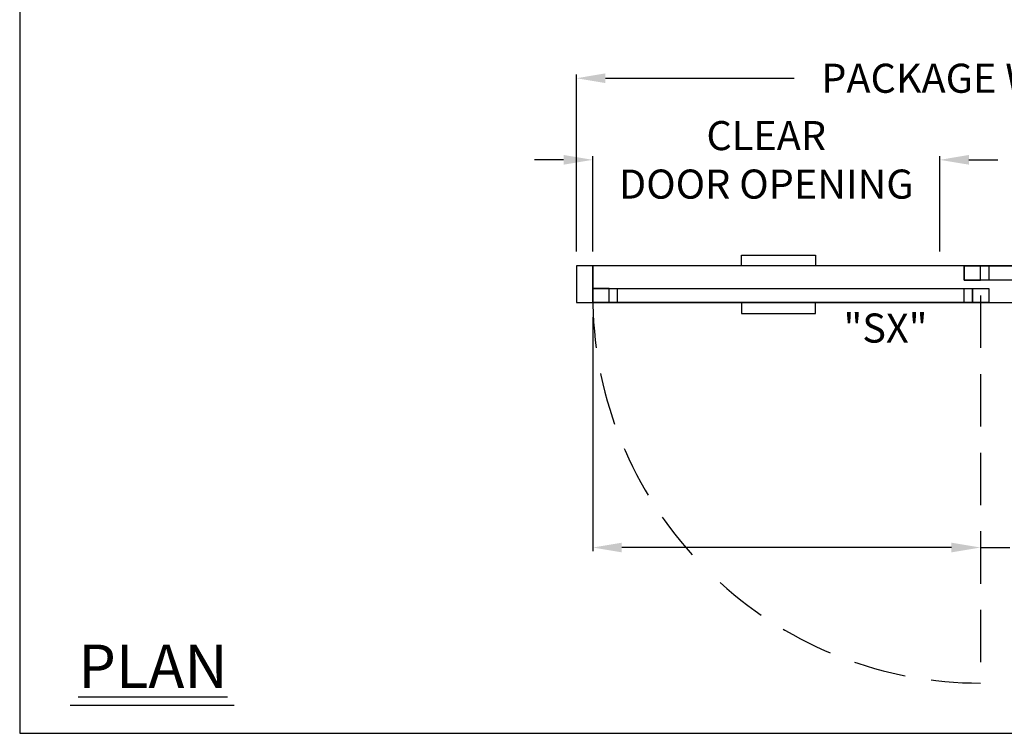
# Model space of a CAD drawing. Units: inches. Extents: x 0 to 234, y -37 to 292.
# Drawn here: x 0 to 121, y 50 to 137 of the extents above; entities that cross this region are included whole.
import ezdxf

# ---------------------------------------------------------------- set-up
doc = ezdxf.new("R2010")
doc.units = ezdxf.units.IN
doc.header["$MEASUREMENT"] = 0
doc.header["$PDSIZE"] = -1
doc.linetypes.add('HIDDEN', pattern=[0.075, 0.05, -0.025])
doc.layers.get('0').update_dxf_attribs({"lineweight": 25})
doc.layers.get('Defpoints').update_dxf_attribs({"lineweight": 0})
for name, color, linetype, lineweight in [('BO - PLAN', 7, 'HIDDEN', 25), ('DIM', 7, 'Continuous', 25), ('NOTES', 7, 'Continuous', 25)]:
    doc.layers.add(name, color=color, linetype=linetype, lineweight=lineweight)
doc.layers.add('ZOOM BOUNDARY', color=40, linetype='Continuous', lineweight=25, plot=False)
doc.styles.add('DIM', font='ARRomD.shx')
doc.dimstyles.get("Standard").update_dxf_attribs({"dimscale": 0, "dimtxt": 0.36, "dimasz": 0.4, "dimexe": 0.05, "dimexo": 0.2, "dimgap": 0.125, "dimtad": 0, "dimdec": 5, "dimzin": 0, "dimdsep": 46, "dimlunit": 4, "dimtxsty": 'DIM', "dimcen": 0.09, "dimclrd": 256, "dimclre": 256, "dimclrt": 256, "dimadec": 0, "dimazin": 0, "dimtfac": 1, "dimtdec": 4, "dimtofl": 0, "dimtmove": 0, "dimatfit": 3, "dimfxl": 1, "dimfrac": 2, "dimtolj": 1, "dimtzin": 0, "dimlwd": -1, "dimlwe": -1, "dimarcsym": 0})

# ---------------------------------------------------------------- blocks, each defined once
blk = doc.blocks.new('*D6634')
at = {"layer": 'Defpoints', "color": 0}
for p in [(166.17, 130.28), (68.17, 107.28), (166.17, 107.28)]:
    blk.add_point(p, dxfattribs=at)
at = {"layer": 'DIM'}
for p, q in [((68.17, 109.06), (68.17, 130.73)), ((71.73, 130.28), (94.83, 130.28)), ((162.6, 130.28), (139.5, 130.28)), ((166.17, 109.06), (166.17, 130.73))]:
    blk.add_line(p, q, dxfattribs=at)
for points in [[(71.73, 130.88), (71.73, 129.69), (68.17, 130.28)], [(162.6, 129.69), (162.6, 130.88), (166.17, 130.28)]]:
    blk.add_solid(points, dxfattribs=at)
at = {"layer": 'DIM', "insert": (117.17, 130.28), "char_height": 3.5644, "attachment_point": 5, "style": 'DIM'}
blk.add_mtext('\\A1;{PACKAGE WIDTH}', dxfattribs=at)
blk = doc.blocks.new('*D6635')
at = {"layer": 'Defpoints', "color": 0}
for p in [(112.67, 120.28), (70.17, 107.28), (112.67, 107.28)]:
    blk.add_point(p, dxfattribs=at)
at = {"layer": 'DIM'}
for p, q in [((70.17, 109.06), (70.17, 120.73)), ((112.67, 109.06), (112.67, 120.73)), ((66.6, 120.28), (63.04, 120.28)), ((116.23, 120.28), (119.79, 120.28))]:
    blk.add_line(p, q, dxfattribs=at)
for points in [[(66.6, 119.69), (66.6, 120.88), (70.17, 120.28)], [(116.23, 120.88), (116.23, 119.69), (112.67, 120.28)]]:
    blk.add_solid(points, dxfattribs=at)
at = {"layer": 'DIM', "insert": (91.42, 120.28), "char_height": 3.5644, "attachment_point": 5, "style": 'DIM'}
blk.add_mtext('\\A1;{CLEAR\\PDOOR OPENING}', dxfattribs=at)
blk = doc.blocks.new('*D6636')
at = {"layer": 'Defpoints', "color": 0}
for p in [(70.17, 102.78), (117.67, 81.97), (70.17, 72.77)]:
    blk.add_point(p, dxfattribs=at)
at = {"layer": 'DIM'}
for p, q in [((70.17, 101), (70.17, 72.32)), ((114.1, 72.77), (73.73, 72.77)), ((117.67, 72.77), (121.23, 72.77))]:
    blk.add_line(p, q, dxfattribs=at)
for points in [[(73.73, 73.36), (73.73, 72.18), (70.17, 72.77)], [(114.1, 72.18), (114.1, 73.36), (117.67, 72.77)]]:
    blk.add_solid(points, dxfattribs=at)
at = {"layer": 'DIM', "insert": (139.48, 72.77), "char_height": 3.5644, "attachment_point": 5, "style": 'DIM'}
blk.add_mtext('\\A1;{EMERGENCY\\PBREAKOUT\\P\\FARItal.shx|c0;"SX"\\FARRomD.shx|c0; PANEL\\PONLY}', dxfattribs=at)

msp = doc.modelspace()

# ---------------------------------------------------------------- linework, layer by layer
msp.add_line((26.276561, 53.421841), (6.162116, 53.421841))
for points in [[(88.387659, 107.281), (88.387659, 108.599929), (97.442777, 108.599929), (97.442777, 107.281)], [(68.165218, 107.281), (68.165218, 102.781), (70.165218, 102.781), (70.165218, 107.281)], [(70.165218, 107.281), (70.165218, 102.781), (164.165218, 102.781), (164.165218, 107.281)], [(115.665218, 105.531), (115.665218, 107.281), (164.165218, 107.281), (164.165218, 105.531)], [(115.665218, 107.281), (115.665218, 105.531), (117.665218, 105.531), (117.665218, 107.281)], [(117.665218, 105.531), (117.665218, 107.281), (118.665218, 107.281), (118.665218, 105.531)], [(70.165218, 102.781), (70.165218, 104.531), (118.665218, 104.531), (118.665218, 102.781)], [(70.165218, 104.531), (70.165218, 102.781), (72.165218, 102.781), (72.165218, 104.531)], [(72.165218, 102.781), (72.165218, 104.531), (73.165218, 104.531), (73.165218, 102.781)], [(115.665218, 102.781), (115.665218, 104.531), (116.665218, 104.531), (116.665218, 102.781)], [(118.665218, 104.531), (118.665218, 102.781), (116.665218, 102.781), (116.665218, 104.531)], [(118.665218, 104.531), (118.665218, 102.781), (116.665218, 102.781), (116.665218, 104.531)], [(88.387659, 102.781), (88.387659, 101.462071), (97.442777, 101.462071), (97.442777, 102.781)]]:
    msp.add_lwpolyline(points, close=True)
at = {"layer": 'BO - PLAN', "ltscale": 128.432}
msp.add_line((117.665218, 103.656), (117.665218, 56.156), dxfattribs=at)
for start, end in [(180, 221.97136343), (227.80325936, 270)]:
    msp.add_arc((117.665218, 103.656), 47.5, start, end, dxfattribs=at)
at = {"layer": 'ZOOM BOUNDARY'}
msp.add_lwpolyline([(0, 292.185157), (0, 50), (234.330436, 50), (234.330436, 292.185157)], close=True, dxfattribs=at)

# ---------------------------------------------------------------- texts
at = {"layer": 'NOTES', "style": 'DIM'}
for s, insert, char_height, width, attachment_point in [('{"\\FARItal.shx|c0;SX\\FARROMD.SHX|c0;"}', (111.165218, 99.664875), 3.564, 9.43473353, 6), ('{\\LPLAN}', (7.165218, 58.2082), 5.347, 40.05841409, 4)]:
    msp.add_mtext(s, dxfattribs=dict(at, insert=insert, char_height=char_height, width=width, attachment_point=attachment_point))

# ---------------------------------------------------------------- dimensions: what is measured, and where the dimension line sits
at = {"layer": 'DIM'}
dim = msp.add_linear_dim(base=(166.165218, 130.281), p1=(68.165218, 107.281), p2=(166.165218, 107.281), text='{PACKAGE WIDTH}', dimstyle='Standard', override={"dimscale": 8.911, "dimtxt": 0.4, "dimlfac": 1, "dimfxlon": 0}, dxfattribs=at)
dim.commit()
dim.dimension.update_dxf_attribs({"geometry": '*D6634', "text_midpoint": (117.165218, 130.281)})
dim = msp.add_linear_dim(base=(112.665218, 120.281), p1=(70.165218, 107.281), p2=(112.665218, 107.281), angle=0, text='{CLEAR\\PDOOR OPENING}', dimstyle='Standard', override={"dimscale": 8.911, "dimtxt": 0.4, "dimfxlon": 0, "dimtolj": 1}, dxfattribs=at)
dim.commit()
dim.dimension.update_dxf_attribs({"geometry": '*D6635', "text_midpoint": (91.415218, 120.281)})
dim = msp.add_linear_dim(base=(70.165218, 72.769124), p1=(117.665218, 81.971033), p2=(70.165218, 102.781), angle=180, text='{EMERGENCY\\PBREAKOUT\\P\\FARItal.shx|c0;"SX"\\FARRomD.shx|c0; PANEL\\PONLY}', dimstyle='Standard', override={"dimscale": 8.911, "dimtxt": 0.4, "dimse1": 1, "dimse2": 0, "dimfxlon": 0, "dimtolj": 1}, dxfattribs=at)
dim.commit()
dim.dimension.update_dxf_attribs({"geometry": '*D6636', "text_midpoint": (139.483908, 72.769124), "dimtype": 160})

doc.saveas('drawing.dxf')
